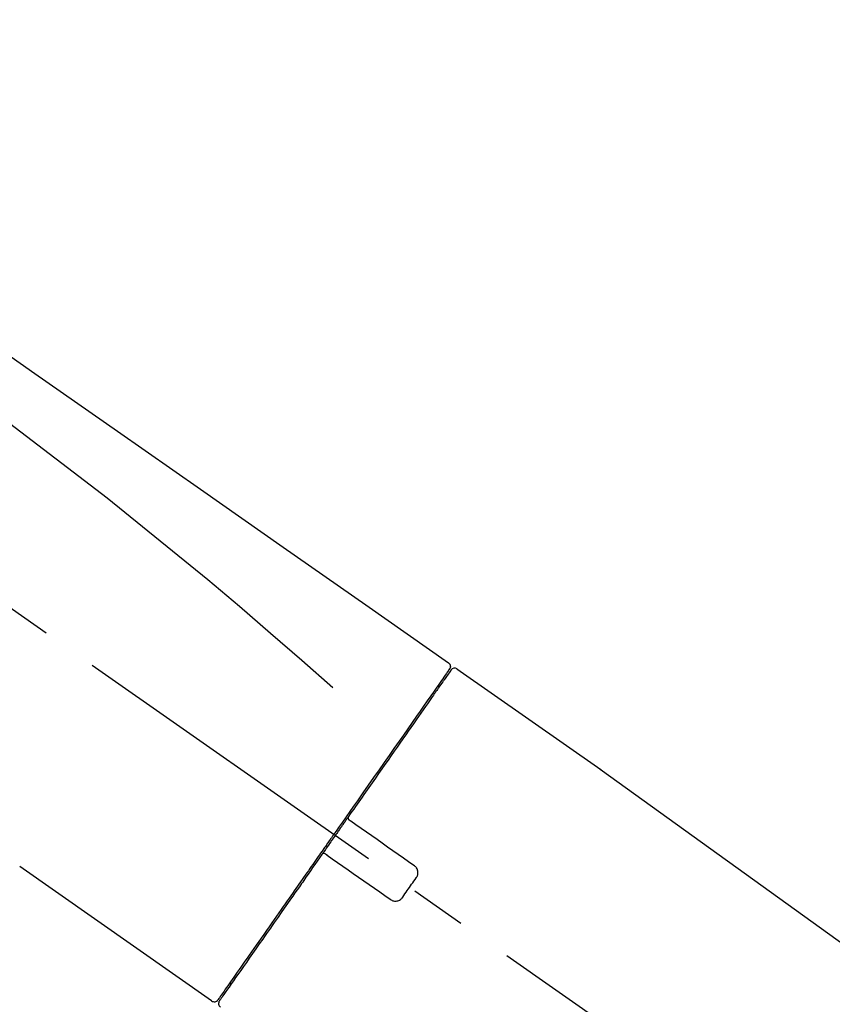
# Model space of a CAD drawing. Extents: x 28111 to 54233, y -32850 to -24450.
# Drawn here: x 36927 to 37017, y -29989 to -29880 of the extents above; entities that cross this region are included whole.
import ezdxf

# ---------------------------------------------------------------- set-up
doc = ezdxf.new("R2010")
doc.units = 0
doc.header["$LTSCALE"] = 50
doc.header["$MEASUREMENT"] = 0
doc.linetypes.add('CENTER2', pattern=[1.125, 0.75, -0.125, 0.125, -0.125])
doc.layers.get('0').update_dxf_attribs({"linetype": 'CONTINUOUS'})
doc.layers.add('150-機器', color=8, linetype='CONTINUOUS')
doc.layers.add('166-寸法B', color=11, linetype='CONTINUOUS')
doc.styles.add('KH001', font='txt')
doc.dimstyles.new('KH1xx030', dxfattribs={"dimscale": 30, "dimtxt": 2, "dimasz": 0.6, "dimexe": 0.3, "dimexo": 1.2, "dimgap": 0.5, "dimtad": 3, "dimdec": 1, "dimdsep": 46, "dimlunit": 6, "dimtxsty": 'KH001', "dimblk": 'DOT', "dimcen": 1, "dimdle": 1, "dimclrd": 256, "dimclre": 256, "dimclrt": 256, "dimadec": 0, "dimazin": 0, "dimtfac": 1, "dimtdec": 1, "dimtix": 1, "dimtmove": 2, "dimatfit": 3, "dimldrblk": 'CLOSEDBLANK', "dimfxl": 1, "dimtolj": 1, "dimtzin": 0, "dimlwd": -1, "dimlwe": -1, "dimarcsym": 0})

# ---------------------------------------------------------------- blocks, each defined once
blk = doc.blocks.new('_Dot')
at = {"color": 0, "linetype": 'ByBlock', "lineweight": -2}
blk.add_line((-0.5, 0), (-1, 0), dxfattribs=at)
at = {"color": 0, "linetype": 'ByBlock', "const_width": 0.5}
blk.add_lwpolyline([(-0.25, 0, 1), (0.25, 0, 1)], format="xyb", close=True, dxfattribs=at)
blk = doc.blocks.new('*D147')
at = {"layer": '166-寸法B', "transparency": 16777216}
for p, q in [((36569.58, -30104.71), (36569.58, -29722.52)), ((37219.58, -30104.71), (37219.58, -29722.52)), ((36587.58, -29731.52), (37201.58, -29731.52))]:
    blk.add_line(p, q, dxfattribs=at)
at = {"layer": '166-寸法B', "transparency": 16777216, "xscale": 18, "yscale": 18, "zscale": 18, "rotation": 180}
blk.add_blockref('_Dot', (36569.58, -29731.52), dxfattribs=at)
at = {"layer": '166-寸法B', "transparency": 16777216, "xscale": 18, "yscale": 18, "zscale": 18}
blk.add_blockref('_Dot', (37219.58, -29731.52), dxfattribs=at)
at = {"layer": '166-寸法B', "transparency": 16777216, "insert": (36894.58, -29686.52), "char_height": 60, "attachment_point": 5, "style": 'KH001'}
blk.add_mtext('\\A1;650', dxfattribs=at)
blk = doc.blocks.new('_ClosedBlank')
at = {"color": 0, "linetype": 'ByBlock', "lineweight": -2}
for p, q in [((-1, 0.1667), (0, 0)), ((-1, 0.1667), (-1, -0.1667)), ((0, 0), (-1, -0.1667))]:
    blk.add_line(p, q, dxfattribs=at)
blk = doc.blocks.new('*D149')
at = {"layer": '166-寸法B', "transparency": 16777216}
for p, q in [((36569.58, -30104.71), (36569.58, -29857.52)), ((37216.58, -30104.71), (37216.58, -29857.52)), ((37198.58, -29866.52), (36587.58, -29866.52))]:
    blk.add_line(p, q, dxfattribs=at)
at = {"layer": '166-寸法B', "transparency": 16777216, "xscale": 18, "yscale": 18, "zscale": 18, "rotation": 180}
blk.add_blockref('_Dot', (36569.58, -29866.52), dxfattribs=at)
at = {"layer": '166-寸法B', "transparency": 16777216, "xscale": 18, "yscale": 18, "zscale": 18}
blk.add_blockref('_Dot', (37216.58, -29866.52), dxfattribs=at)
at = {"layer": '166-寸法B', "transparency": 16777216, "insert": (36893.08, -29821.52), "char_height": 60, "attachment_point": 5, "style": 'KH001'}
blk.add_mtext('\\A1;647', dxfattribs=at)

msp = doc.modelspace()

# ---------------------------------------------------------------- linework, layer by layer
at = {"layer": '150-機器', "color": 13, "linetype": 'CENTER2'}
msp.add_line((37149.91, -30101.85), (36863.04, -29900.98), dxfattribs=at)
at = {"layer": '150-機器', "color": 13, "linetype": 'Continuous'}
for p, q in [((36975.41, -29951.66), (36991.42, -29962.87)), ((36973.3, -29953.53), (36973.47, -29953.65)), ((36991.34, -29962.81), (37111.36, -30049.28)), ((36948.15, -29988.58), (36926.82, -29973.64)), ((36950.3, -29986.73), (36950.14, -29986.62))]:
    msp.add_line(p, q, dxfattribs=at)
for points in [[(36900.94, -29899.51), (36910.13, -29905.95), (36919.32, -29912.39), (36928.51, -29918.82), (36937.7, -29925.26), (36946.9, -29931.69), (36956.09, -29938.13), (36965.28, -29944.56), (36974.47, -29951)], [(36901.66, -29906.86), (36913.39, -29915.31), (36925.04, -29923.87), (36936.52, -29932.64), (36947.74, -29941.72), (36951.24, -29944.68), (36954.71, -29947.68), (36958.17, -29950.69), (36961.61, -29953.72)], [(36974.47, -29951), (36974.48, -29951.01), (36974.49, -29951.01), (36974.5, -29951.02), (36974.51, -29951.03), (36974.53, -29951.04), (36974.55, -29951.06), (36974.56, -29951.08), (36974.58, -29951.1), (36974.6, -29951.12), (36974.62, -29951.16), (36974.64, -29951.19), (36974.65, -29951.22), (36974.67, -29951.26), (36974.68, -29951.3), (36974.68, -29951.33), (36974.69, -29951.37), (36974.69, -29951.39), (36974.69, -29951.42), (36974.68, -29951.44), (36974.68, -29951.47), (36974.68, -29951.48), (36974.68, -29951.49), (36974.67, -29951.5), (36974.67, -29951.52)], [(36974.47, -29951.87), (36974.46, -29951.89), (36974.45, -29951.9), (36974.44, -29951.91), (36974.43, -29951.92), (36974.39, -29951.99), (36974.34, -29952.05), (36974.3, -29952.11), (36974.25, -29952.18), (36974.11, -29952.38), (36973.98, -29952.57), (36973.84, -29952.77), (36973.7, -29952.97), (36973.4, -29953.39), (36973.11, -29953.81), (36972.81, -29954.24), (36972.52, -29954.66), (36972.12, -29955.23), (36971.72, -29955.8), (36971.32, -29956.37), (36970.92, -29956.94), (36970.44, -29957.63), (36969.95, -29958.32), (36969.47, -29959.02), (36968.98, -29959.71), (36968.42, -29960.5), (36967.87, -29961.29), (36967.32, -29962.09), (36966.76, -29962.88), (36966.16, -29963.74), (36965.56, -29964.6), (36964.95, -29965.46), (36964.35, -29966.32), (36963.93, -29966.92), (36963.51, -29967.51), (36963.1, -29968.11), (36962.68, -29968.71), (36962.47, -29969.01), (36962.26, -29969.31), (36962.05, -29969.61), (36961.84, -29969.9)], [(36974.75, -29951.81), (36974.76, -29951.81), (36974.76, -29951.81), (36974.76, -29951.81), (36974.76, -29951.8), (36974.76, -29951.8), (36974.76, -29951.81), (36974.75, -29951.81), (36974.75, -29951.81), (36974.74, -29951.82), (36974.74, -29951.83), (36974.73, -29951.84), (36974.73, -29951.85), (36974.64, -29951.98), (36974.54, -29952.11), (36974.45, -29952.24), (36974.36, -29952.38), (36974.27, -29952.5), (36974.19, -29952.62), (36974.1, -29952.74), (36974.01, -29952.87), (36973.97, -29952.93), (36973.93, -29952.99), (36973.89, -29953.05), (36973.84, -29953.11), (36973.74, -29953.26), (36973.63, -29953.41), (36973.53, -29953.56), (36973.42, -29953.71), (36973.36, -29953.8), (36973.3, -29953.88), (36973.24, -29953.97), (36973.18, -29954.06)], [(36974.52, -29951.77), (36974.5, -29951.79), (36974.49, -29951.81), (36974.48, -29951.83), (36974.46, -29951.85), (36974.43, -29951.9), (36974.39, -29951.95), (36974.36, -29952.01), (36974.32, -29952.06)], [(36974.67, -29951.52), (36974.67, -29951.52), (36974.68, -29951.52), (36974.68, -29951.52), (36974.68, -29951.52), (36974.72, -29951.53), (36974.68, -29951.59), (36974.61, -29951.67), (36974.52, -29951.77)], [(36973.18, -29954.06), (36973.09, -29954.19), (36973, -29954.32), (36972.9, -29954.45), (36972.81, -29954.58), (36972.59, -29954.9), (36972.36, -29955.22), (36972.14, -29955.54), (36971.92, -29955.86), (36971.66, -29956.23), (36971.4, -29956.6), (36971.14, -29956.97), (36970.88, -29957.34), (36970.59, -29957.76), (36970.3, -29958.17), (36970.01, -29958.59), (36969.72, -29959), (36969.4, -29959.46), (36969.08, -29959.91), (36968.76, -29960.37), (36968.44, -29960.82), (36968.1, -29961.31), (36967.76, -29961.8), (36967.42, -29962.29), (36967.07, -29962.78), (36966.71, -29963.29), (36966.35, -29963.81), (36965.99, -29964.32), (36965.63, -29964.84), (36965.44, -29965.11), (36965.26, -29965.37), (36965.07, -29965.64), (36964.88, -29965.91), (36964.69, -29966.18), (36964.51, -29966.44), (36964.32, -29966.71), (36964.13, -29966.98), (36963.94, -29967.25), (36963.75, -29967.52), (36963.56, -29967.79), (36963.37, -29968.07)], [(36963.37, -29968.07), (36963.35, -29968.1), (36963.33, -29968.13), (36963.31, -29968.16), (36963.29, -29968.19), (36963.25, -29968.25), (36963.21, -29968.3), (36963.16, -29968.36), (36963.12, -29968.42), (36963.06, -29968.51), (36963, -29968.6), (36962.94, -29968.69), (36962.88, -29968.77), (36962.81, -29968.86), (36962.75, -29968.95), (36962.69, -29969.04), (36962.63, -29969.13), (36962.57, -29969.22), (36962.5, -29969.3), (36962.44, -29969.39), (36962.38, -29969.48), (36962.32, -29969.57), (36962.26, -29969.66), (36962.19, -29969.75), (36962.13, -29969.84), (36962.05, -29969.95), (36961.97, -29970.07), (36961.88, -29970.19), (36961.8, -29970.31), (36961.7, -29970.46), (36961.59, -29970.6), (36961.49, -29970.75), (36961.39, -29970.9), (36961.26, -29971.08), (36961.14, -29971.25), (36961.02, -29971.43), (36960.89, -29971.61), (36960.81, -29971.73), (36960.73, -29971.84), (36960.65, -29971.96), (36960.56, -29972.08), (36960.52, -29972.14), (36960.48, -29972.19), (36960.44, -29972.25), (36960.4, -29972.31)], [(36963.37, -29968.07), (36963.36, -29968.08), (36963.36, -29968.09), (36963.35, -29968.1), (36963.35, -29968.1), (36963.34, -29968.11), (36963.34, -29968.12), (36963.33, -29968.13), (36963.33, -29968.14), (36963.33, -29968.16), (36963.32, -29968.17), (36963.32, -29968.18), (36963.32, -29968.2), (36963.32, -29968.2), (36963.32, -29968.21), (36963.32, -29968.21), (36963.32, -29968.22), (36963.32, -29968.23), (36963.32, -29968.24), (36963.32, -29968.25), (36963.32, -29968.26), (36963.32, -29968.26), (36963.32, -29968.27), (36963.32, -29968.27), (36963.32, -29968.28), (36963.32, -29968.29), (36963.32, -29968.31), (36963.33, -29968.32), (36963.33, -29968.33), (36963.33, -29968.34), (36963.34, -29968.35), (36963.34, -29968.36), (36963.35, -29968.37), (36963.36, -29968.39), (36963.37, -29968.4), (36963.38, -29968.42), (36963.39, -29968.44), (36963.4, -29968.44), (36963.4, -29968.45), (36963.41, -29968.46), (36963.42, -29968.46), (36963.43, -29968.47), (36963.43, -29968.48), (36963.44, -29968.48), (36963.45, -29968.49)], [(36963.61, -29968.6), (36963.61, -29968.6), (36963.61, -29968.6), (36963.6, -29968.6), (36963.6, -29968.59), (36963.6, -29968.59), (36963.6, -29968.59), (36963.59, -29968.59), (36963.59, -29968.59), (36963.59, -29968.58), (36963.58, -29968.58), (36963.58, -29968.57), (36963.57, -29968.57), (36963.57, -29968.57), (36963.56, -29968.56), (36963.56, -29968.56), (36963.55, -29968.56), (36963.54, -29968.55), (36963.54, -29968.55), (36963.53, -29968.54), (36963.53, -29968.54), (36963.52, -29968.54), (36963.51, -29968.53), (36963.51, -29968.53), (36963.5, -29968.52), (36963.49, -29968.52), (36963.49, -29968.51), (36963.48, -29968.51), (36963.48, -29968.51), (36963.47, -29968.5), (36963.47, -29968.5), (36963.47, -29968.5), (36963.46, -29968.5), (36963.46, -29968.49), (36963.46, -29968.49), (36963.46, -29968.49), (36963.46, -29968.49), (36963.45, -29968.49), (36963.45, -29968.49), (36963.45, -29968.49), (36963.45, -29968.49), (36963.45, -29968.49), (36963.45, -29968.49), (36963.45, -29968.49), (36963.45, -29968.48)], [(36970.63, -29973.52), (36970.05, -29973.11), (36969.46, -29972.7), (36968.88, -29972.29), (36968.29, -29971.88), (36967.71, -29971.47), (36967.12, -29971.06), (36966.54, -29970.65), (36965.95, -29970.24), (36965.36, -29969.83), (36964.78, -29969.42), (36964.19, -29969.01), (36963.61, -29968.6)], [(36961.72, -29970.08), (36961.71, -29970.09), (36961.7, -29970.1), (36961.69, -29970.12), (36961.68, -29970.13), (36961.66, -29970.16), (36961.64, -29970.2), (36961.61, -29970.23), (36961.59, -29970.26), (36961.55, -29970.32), (36961.51, -29970.38), (36961.47, -29970.44), (36961.43, -29970.5), (36961.37, -29970.57), (36961.32, -29970.65), (36961.27, -29970.73), (36961.21, -29970.8), (36961.15, -29970.9), (36961.08, -29970.99), (36961.01, -29971.09), (36960.95, -29971.18), (36960.87, -29971.3), (36960.79, -29971.41), (36960.71, -29971.52), (36960.63, -29971.63), (36960.51, -29971.81), (36960.39, -29971.98), (36960.27, -29972.15), (36960.15, -29972.32), (36960, -29972.54), (36959.85, -29972.75), (36959.7, -29972.96), (36959.55, -29973.18), (36959.39, -29973.41), (36959.22, -29973.64), (36959.06, -29973.87), (36958.9, -29974.11), (36958.73, -29974.35), (36958.55, -29974.6), (36958.38, -29974.85), (36958.21, -29975.09), (36958.03, -29975.34), (36957.86, -29975.59), (36957.68, -29975.84), (36957.51, -29976.09), (36957.33, -29976.35), (36957.14, -29976.62), (36956.96, -29976.88), (36956.77, -29977.14), (36956.55, -29977.46), (36956.33, -29977.77), (36956.11, -29978.09), (36955.89, -29978.4), (36955.63, -29978.78), (36955.36, -29979.16), (36955.1, -29979.53), (36954.83, -29979.91), (36954.54, -29980.33), (36954.24, -29980.75), (36953.95, -29981.18), (36953.65, -29981.6), (36953.38, -29981.98), (36953.11, -29982.37), (36952.84, -29982.75), (36952.57, -29983.14), (36952.33, -29983.48), (36952.09, -29983.82), (36951.85, -29984.17), (36951.61, -29984.51), (36951.41, -29984.81), (36951.2, -29985.1), (36950.99, -29985.4), (36950.78, -29985.7), (36950.61, -29985.95), (36950.43, -29986.2), (36950.26, -29986.44), (36950.09, -29986.69), (36949.95, -29986.89), (36949.81, -29987.08), (36949.67, -29987.28), (36949.54, -29987.48), (36949.43, -29987.63), (36949.32, -29987.79), (36949.21, -29987.95), (36949.1, -29988.1), (36949.05, -29988.17), (36949.01, -29988.22), (36948.96, -29988.3), (36948.89, -29988.41), (36948.87, -29988.43), (36948.85, -29988.45), (36948.85, -29988.46), (36948.85, -29988.46), (36948.85, -29988.46), (36948.85, -29988.46), (36948.85, -29988.46), (36948.85, -29988.46)], [(36961.84, -29969.9), (36961.83, -29969.92), (36961.82, -29969.93), (36961.81, -29969.95), (36961.8, -29969.96), (36961.79, -29969.98), (36961.78, -29969.99), (36961.77, -29970), (36961.76, -29970.02), (36961.75, -29970.03), (36961.74, -29970.05), (36961.73, -29970.06), (36961.72, -29970.08)], [(36960.4, -29972.31), (36960.14, -29972.68), (36959.89, -29973.04), (36959.64, -29973.4), (36959.38, -29973.76), (36959.13, -29974.12), (36958.89, -29974.47), (36958.64, -29974.83), (36958.39, -29975.18), (36958.27, -29975.36), (36958.14, -29975.53), (36958.02, -29975.71), (36957.9, -29975.89), (36957.65, -29976.23), (36957.41, -29976.58), (36957.17, -29976.92), (36956.93, -29977.27), (36956.58, -29977.76), (36956.23, -29978.26), (36955.88, -29978.76), (36955.53, -29979.26), (36955.32, -29979.57), (36955.1, -29979.87), (36954.89, -29980.18), (36954.68, -29980.48), (36954.46, -29980.79), (36954.25, -29981.09), (36954.04, -29981.4), (36953.83, -29981.7), (36953.45, -29982.23), (36953.08, -29982.77), (36952.7, -29983.31), (36952.33, -29983.84), (36952.01, -29984.29), (36951.7, -29984.74), (36951.38, -29985.19), (36951.07, -29985.63), (36950.82, -29985.99), (36950.58, -29986.34), (36950.33, -29986.69), (36950.09, -29987.04), (36949.91, -29987.28), (36949.74, -29987.53), (36949.57, -29987.77), (36949.4, -29988.01), (36949.31, -29988.15), (36949.22, -29988.28), (36949.13, -29988.41), (36949.04, -29988.54), (36949.03, -29988.55), (36949.03, -29988.55), (36949.02, -29988.56), (36949.02, -29988.57), (36949.01, -29988.57), (36949.01, -29988.57), (36949.01, -29988.58), (36949.01, -29988.58), (36949.01, -29988.57), (36949.01, -29988.57), (36949.01, -29988.57), (36949.01, -29988.57)], [(36960.82, -29972.25), (36960.82, -29972.24), (36960.81, -29972.24), (36960.81, -29972.24), (36960.8, -29972.23), (36960.8, -29972.23), (36960.8, -29972.23), (36960.79, -29972.23), (36960.79, -29972.22), (36960.78, -29972.22), (36960.77, -29972.22), (36960.76, -29972.21), (36960.75, -29972.21), (36960.75, -29972.21), (36960.74, -29972.2), (36960.74, -29972.2), (36960.73, -29972.2), (36960.72, -29972.2), (36960.71, -29972.2), (36960.7, -29972.19), (36960.69, -29972.19), (36960.69, -29972.19), (36960.68, -29972.19), (36960.68, -29972.19), (36960.67, -29972.19), (36960.66, -29972.19), (36960.66, -29972.19), (36960.65, -29972.19), (36960.64, -29972.19), (36960.63, -29972.19), (36960.63, -29972.19), (36960.62, -29972.19), (36960.62, -29972.19), (36960.59, -29972.19), (36960.57, -29972.19), (36960.54, -29972.2), (36960.52, -29972.2), (36960.5, -29972.21), (36960.48, -29972.22), (36960.46, -29972.23), (36960.45, -29972.25), (36960.43, -29972.26), (36960.42, -29972.28), (36960.41, -29972.29), (36960.4, -29972.31)], [(36960.82, -29972.24), (36960.82, -29972.24), (36960.82, -29972.24), (36960.82, -29972.25), (36960.82, -29972.25), (36960.82, -29972.25), (36960.82, -29972.25), (36960.82, -29972.25), (36960.82, -29972.25), (36960.83, -29972.25), (36960.83, -29972.25), (36960.83, -29972.25), (36960.83, -29972.25), (36960.83, -29972.25), (36960.83, -29972.26), (36960.84, -29972.26), (36960.84, -29972.26), (36960.85, -29972.26), (36960.85, -29972.27), (36960.86, -29972.27), (36960.87, -29972.28), (36960.87, -29972.28), (36960.88, -29972.29), (36960.89, -29972.29), (36960.89, -29972.3), (36960.9, -29972.3), (36960.91, -29972.31), (36960.91, -29972.31), (36960.92, -29972.31), (36960.92, -29972.32), (36960.93, -29972.32), (36960.93, -29972.33), (36960.94, -29972.33), (36960.94, -29972.33), (36960.95, -29972.34), (36960.95, -29972.34), (36960.96, -29972.34), (36960.96, -29972.35), (36960.97, -29972.35), (36960.97, -29972.35), (36960.97, -29972.35), (36960.97, -29972.35), (36960.97, -29972.35), (36960.98, -29972.35), (36960.98, -29972.36)], [(36960.98, -29972.36), (36961.56, -29972.77), (36962.15, -29973.18), (36962.73, -29973.59), (36963.32, -29974), (36963.9, -29974.41), (36964.49, -29974.82), (36965.08, -29975.23), (36965.66, -29975.64), (36966.25, -29976.05), (36966.83, -29976.46), (36967.42, -29976.87), (36968, -29977.28)], [(36970.88, -29974.91), (36970.9, -29974.88), (36970.92, -29974.85), (36970.94, -29974.83), (36970.95, -29974.8), (36970.99, -29974.74), (36971.02, -29974.68), (36971.04, -29974.62), (36971.06, -29974.56), (36971.08, -29974.46), (36971.09, -29974.36), (36971.08, -29974.26), (36971.07, -29974.16), (36971.05, -29974.06), (36971.02, -29973.97), (36970.98, -29973.88), (36970.93, -29973.79), (36970.89, -29973.73), (36970.84, -29973.68), (36970.79, -29973.64), (36970.74, -29973.59), (36970.72, -29973.57), (36970.69, -29973.55), (36970.66, -29973.54), (36970.63, -29973.52)], [(36969.39, -29977.03), (36969.52, -29976.85), (36969.64, -29976.68), (36969.76, -29976.5), (36969.89, -29976.32), (36970.01, -29976.15), (36970.14, -29975.97), (36970.26, -29975.79), (36970.38, -29975.61), (36970.51, -29975.44), (36970.63, -29975.26), (36970.76, -29975.08), (36970.88, -29974.91)], [(36968, -29977.28), (36968.03, -29977.29), (36968.06, -29977.31), (36968.08, -29977.33), (36968.11, -29977.35), (36968.17, -29977.39), (36968.23, -29977.41), (36968.29, -29977.44), (36968.36, -29977.46), (36968.46, -29977.48), (36968.56, -29977.48), (36968.66, -29977.48), (36968.76, -29977.46), (36968.86, -29977.44), (36968.95, -29977.41), (36969.04, -29977.37), (36969.13, -29977.32), (36969.18, -29977.28), (36969.23, -29977.23), (36969.28, -29977.19), (36969.32, -29977.14), (36969.34, -29977.11), (36969.36, -29977.08), (36969.37, -29977.06), (36969.39, -29977.03)]]:
    msp.add_lwpolyline(points, dxfattribs=at)
for centre, start, end in [((36975.16, -29952.09), 55.5475, 145), ((36948.44, -29988.17), 234.9852, 325), ((36949.42, -29988.86), 145, 235.2489)]:
    msp.add_arc(centre, 0.499, start, end, dxfattribs=at)

# ---------------------------------------------------------------- dimensions: what is measured, and where the dimension line sits
at = {"layer": '166-寸法B'}
for base, p1, p2, picture, middle in [((37219.58, -29731.52), (36569.58, -30140.71), (37219.58, -30140.71), '*D147', (36894.58, -29686.52)), ((36569.58, -29866.52), (37216.58, -30140.71), (36569.58, -30140.71), '*D149', (36893.08, -29821.52))]:
    dim = msp.add_linear_dim(base=base, p1=p1, p2=p2, dimstyle='KH1xx030', dxfattribs=at)
    dim.commit()
    dim.dimension.update_dxf_attribs({"geometry": picture, "text_midpoint": middle})

doc.saveas('drawing.dxf')
